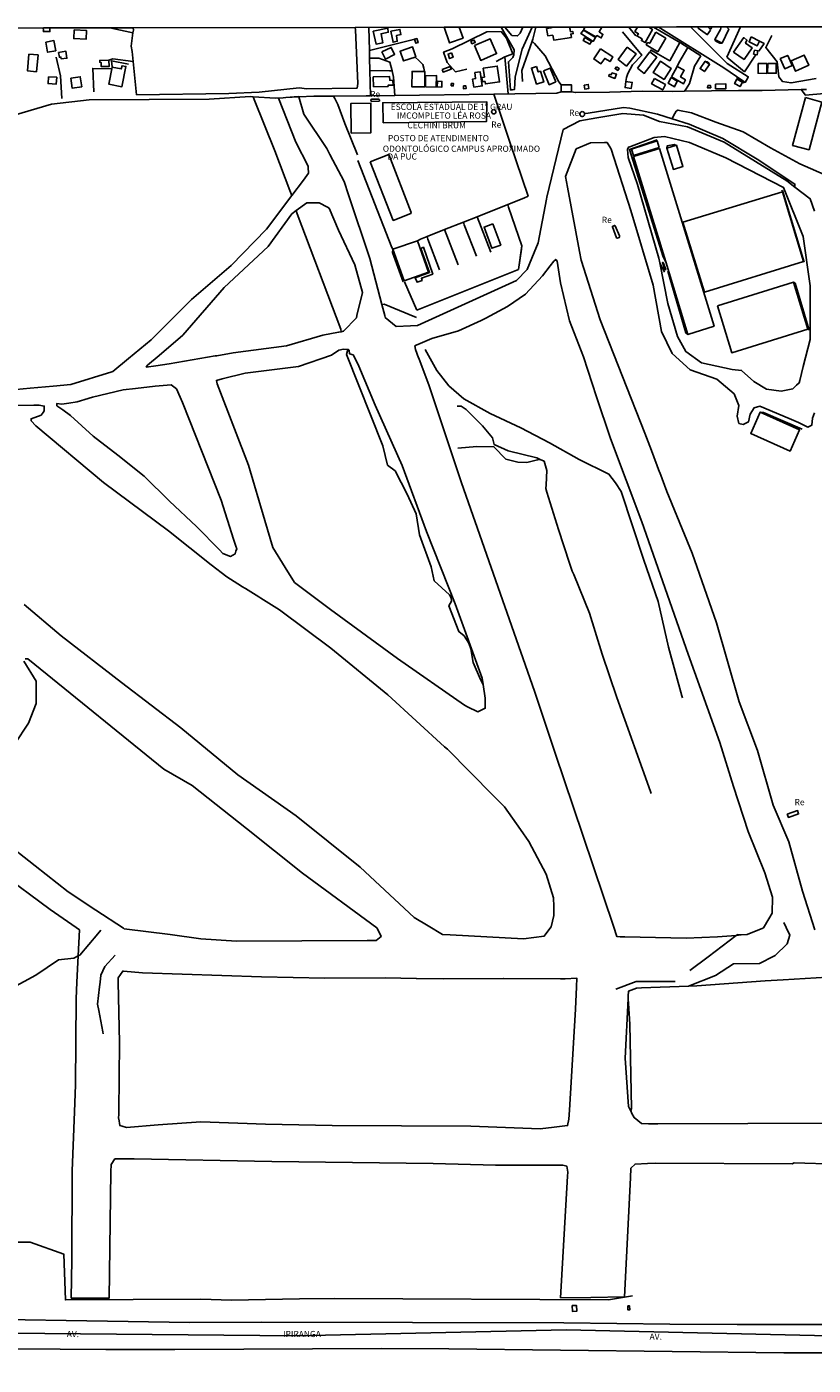
# Model space of a CAD drawing. Extents: x 183123 to 185537, y 1671509 to 1674286.
# Drawn here: x 184139 to 184457, y 1673743 to 1674285 of the extents above; entities that cross this region are included whole.
import ezdxf
from ezdxf.enums import TextEntityAlignment as Align

# ---------------------------------------------------------------- set-up
doc = ezdxf.new("R2010")
doc.units = 0
doc.header["$MEASUREMENT"] = 0
for name, color, linetype in [('V-CANTEIRO', 71, 'CONTINUOUS'), ('V-EDIFICACAO', 2, 'CONTINUOUS'), ('V-EDIFICACAO_IDENTIFICADA', 40, 'CONTINUOUS'), ('V-EIXO_DE_LOGRADOURO', 3, 'CONTINUOUS'), ('V-LOTE', 1, 'CONTINUOUS'), ('V-NOME_DOS_LOGRADOUROS', 7, 'CONTINUOUS'), ('V-QUADRA', 2, 'CONTINUOUS'), ('V-REFERENCIA', 44, 'CONTINUOUS'), ('V-TESTADA', 210, 'CONTINUOUS'), ('V-VALETA', 173, 'CONTINUOUS'), ('X-LIMITE_5000', 1, 'CONTINUOUS')]:
    doc.layers.add(name, color=color, linetype=linetype)

msp = doc.modelspace()

# ---------------------------------------------------------------- linework, layer by layer
at = {"layer": 'V-CANTEIRO'}
msp.add_lwpolyline([(183704.04, 1673729.22), (183704.84, 1673744.6), (183705.44, 1673746.81), (183705.8, 1673748.12), (183707.08, 1673750.52), (183710.31, 1673751.9), (183710.45, 1673751.96), (183722.06, 1673751.8), (183743.6, 1673751.8), (183765.31, 1673751.96), (183873.86, 1673751.16), (183917.44, 1673751.32), (183966.78, 1673751), (183993.93, 1673751), (184087.83, 1673750.16), (184114.94, 1673749.4), (184170.74, 1673748.94), (184198.64, 1673748.94), (184282.34, 1673749.39), (184309.63, 1673749.24), (184445.33, 1673747.69), (184526.29, 1673747.69)], dxfattribs=at)
at = {"layer": 'V-EDIFICACAO'}
for points in [[(184145.28, 1674284.14), (184145.38, 1674283.13), (184145.37, 1674282.71), (184148.07, 1674282.63), (184148.04, 1674283.13), (184147.97, 1674284.15)], [(184313.77, 1674284.38), (184315.35, 1674280), (184315.35, 1674280), (184309.91632, 1674278.0833), (184309.91632, 1674278.0833), (184307.72, 1674284.38)], [(184351.35, 1674284.44), (184351.14, 1674284.16), (184349.21, 1674283.88), (184349.67, 1674280.98), (184351.66, 1674281.14), (184352.12, 1674279.17), (184359.21, 1674280.26), (184358.95, 1674281.67), (184359.95, 1674281.83), (184359.75, 1674282.75), (184358.87, 1674282.59), (184358.7, 1674283.44), (184358.51, 1674284.45)], [(184364.67, 1674284.46), (184364.25, 1674283.45), (184364.19, 1674283.32), (184369.14, 1674280.5), (184369.6, 1674281.06), (184371.29, 1674280.1), (184372.03, 1674281.47), (184370.47, 1674282.59), (184371.01, 1674283.46), (184371.53, 1674284.465)], [(184390.565, 1674284.49), (184392.02, 1674283.52), (184389.12, 1674278.18), (184387.57, 1674278.98), (184387.85, 1674279.71), (184385.72, 1674280.87), (184386.34, 1674281.8), (184384.97, 1674282.72), (184385.985, 1674284.485)], [(184416.135, 1674284.53), (184415.64, 1674283.61), (184415.33, 1674283.82), (184414.5, 1674284.53)], [(184419.93, 1674284.54), (184419.56, 1674283.53), (184417.37, 1674279.47), (184420.23, 1674278.02), (184422.97, 1674283.65), (184422.01, 1674284.54)]]:
    msp.add_lwpolyline(points, dxfattribs=at)
for points in [[(184157.8, 1674283.33), (184157.68, 1674279.79), (184162.67, 1674279.58), (184162.88, 1674283.08), (184157.8, 1674283.33)], [(184278.99, 1674282.78), (184280.15, 1674277.57), (184282.83, 1674278.09), (184282.19, 1674281.76), (184285.09, 1674282.35), (184284.84, 1674283.97), (184278.99, 1674282.78)], [(184286.12, 1674282.78), (184287.01, 1674278.34), (184288.72, 1674278.73), (184288.42, 1674281.12), (184290.17, 1674281.41), (184289.79, 1674283.5), (184286.12, 1674282.78)], [(184295.76, 1674279.54), (184295.76, 1674279.54), (184296.18, 1674277.96), (184297.17, 1674278.21), (184296.65, 1674279.84)], [(184320.03, 1674277.06), (184322.55, 1674270.96), (184328.95, 1674273.74), (184326.39, 1674279.66), (184320.03, 1674277.06)], [(184364.1, 1674283.29), (184363.11, 1674281.84), (184368.02, 1674278.64), (184369, 1674280.22), (184364.1, 1674283.29)], [(184364.69, 1674280.26), (184364.05, 1674279.02), (184366.74, 1674277.57), (184367.38, 1674278.68), (184364.69, 1674280.26)], [(184393.36, 1674282.39), (184390.97, 1674277.96), (184390.07, 1674278.21), (184389.52, 1674277.32), (184394.17, 1674274.5), (184397.45, 1674279.96), (184393.36, 1674282.39)], [(184424.93, 1674274.38), (184429.15, 1674271.39), (184432.43, 1674276.08), (184429.75, 1674277.96), (184430.3, 1674279.24), (184429.05862, 1674280.19379), (184424.93, 1674274.38)], [(184432.09, 1674280.48), (184431.2, 1674278.51), (184434.52, 1674276.89), (184435.46, 1674278.73), (184432.09, 1674280.48)], [(184146.37, 1674278.34), (184147.1, 1674274.25), (184150.42, 1674274.89), (184149.66, 1674279.02), (184146.37, 1674278.34)], [(184151.53, 1674274.2), (184151.87, 1674272.29), (184152.51, 1674272.33), (184152.64, 1674271.56), (184154.95, 1674271.86), (184154.52, 1674274.72), (184151.53, 1674274.2)], [(184282.49, 1674274.5), (184283.9, 1674271.52), (184287.65, 1674273.39), (184286.29, 1674276.25), (184282.49, 1674274.5)], [(184295.93, 1674272.33), (184296.18, 1674272.41), (184294.91, 1674276.42), (184289.87, 1674274.67), (184291.19, 1674270.75)], [(184310.71706, 1674274.05049), (184309.28, 1674273.56), (184309.88, 1674271.73), (184311.29, 1674272.29), (184310.71706, 1674274.05049)], [(184318.54, 1674278.73), (184318.92, 1674277.75), (184320.29, 1674278.26), (184319.9, 1674279.24), (184318.54, 1674278.73)], [(184370.96413, 1674275.66381), (184368.28, 1674271.6), (184371.22, 1674269.64), (184372.71, 1674271.77), (184374.89, 1674270.49), (184376.04, 1674272.41), (184370.96413, 1674275.66381)], [(184381.88, 1674276.29), (184378.13, 1674271.35), (184381.5, 1674268.66), (184385.42, 1674273.65), (184381.88, 1674276.29)], [(184385.98, 1674267.85), (184388.71, 1674265.72), (184393.79, 1674272.29), (184391.01, 1674274.5), (184385.98, 1674267.85)], [(184433.33, 1674275.14), (184433.03, 1674273.52), (184434.44, 1674273.22), (184434.78, 1674274.84), (184433.33, 1674275.14)], [(184139.46, 1674273.48), (184138.91, 1674266.78), (184142.58, 1674266.4), (184143.22, 1674273.18), (184139.46, 1674273.48)], [(184171.97, 1674271.13), (184168.26, 1674270.96), (184168.26, 1674270.24), (184168.77, 1674270.15), (184168.85, 1674268.45), (184172.09, 1674268.53)], [(184173.2938, 1674268.21991), (184171.97, 1674261.32), (184177.21, 1674260.3), (184178.83, 1674268.53), (184177.3, 1674268.83), (184176.96, 1674267.51), (184173.2938, 1674268.21991)], [(184323.53, 1674267.89), (184324.04, 1674264.22), (184323.02, 1674264.01), (184323.23, 1674262.39), (184324.25, 1674262.39), (184324.38, 1674261.49), (184330.14, 1674262.3), (184329.2, 1674268.66), (184323.53, 1674267.89)], [(184395.28997, 1674270.60846), (184395.28997, 1674270.60846), (184392.33, 1674266.14), (184396.77, 1674263.28), (184399.63, 1674267.76), (184395.28997, 1674270.60846)], [(184399.71, 1674264.27), (184404.58, 1674261.49), (184405.39, 1674263.11), (184403.47122, 1674264.26506), (184403.47122, 1674264.26506), (184404.92, 1674267), (184402.1, 1674268.57), (184399.71, 1674264.27)], [(184413.45616, 1674270.61595), (184413.45616, 1674270.61595), (184411.36, 1674267.68), (184413.11, 1674266.44), (184415.20809, 1674269.3317), (184415.20809, 1674269.3317), (184413.45616, 1674270.61595)], [(184434.91, 1674269.73), (184434.82, 1674265.76), (184438.32, 1674265.72), (184438.36, 1674269.73), (184434.91, 1674269.73)], [(184438.75, 1674269.73), (184438.7, 1674265.8), (184442.2, 1674265.76), (184442.16, 1674269.77), (184438.75, 1674269.73)], [(184443.82, 1674271.73), (184445.61, 1674267.59), (184448.64, 1674268.96), (184446.85, 1674273.01), (184443.82, 1674271.73)], [(184448.22, 1674270.75), (184450.05, 1674266.61), (184455.38, 1674269.04), (184453.55, 1674273.14), (184448.22, 1674270.75)], [(184147.47434, 1674264.34846), (184147.27, 1674261.58), (184150.64, 1674261.36), (184150.81, 1674264.18), (184147.47434, 1674264.34846)], [(184156.52, 1674263.8), (184157.12, 1674259.7), (184160.92, 1674260.3), (184160.32, 1674264.39), (184156.52, 1674263.8)], [(184278.99, 1674264.39), (184279.12, 1674260.3), (184284.97, 1674260.43), (184285.09, 1674260.98), (184287.01, 1674260.94), (184286.97, 1674262.86), (184285.69, 1674262.94), (184285.56, 1674264.48), (184278.99, 1674264.39)], [(184299.78, 1674266.48), (184294.69, 1674266.53), (184294.61, 1674260.34), (184299.81, 1674260.3), (184299.9, 1674266.48)], [(184300.19, 1674264.78), (184300.19, 1674260.3), (184304.5, 1674260.21), (184304.63, 1674264.82), (184300.19, 1674264.78)], [(184306.89, 1674267.34), (184307.28, 1674266.23), (184310.56, 1674267.38), (184310.18, 1674268.49), (184306.89, 1674267.34)], [(184320.12, 1674266.06), (184320.46, 1674263.63), (184319.22, 1674263.41), (184319.73, 1674260.21), (184323.1, 1674260.68), (184322.25, 1674266.4), (184320.12, 1674266.06)], [(184345.05078, 1674268.47746), (184343.07, 1674267.85), (184345.11, 1674261.36), (184348.01, 1674262.26), (184346.69122, 1674266.56237), (184345.82395, 1674266.31142), (184345.05078, 1674268.47746)], [(184347.89, 1674266.74), (184350.27, 1674261.11), (184352.92024, 1674262.3141), (184350.5878, 1674267.8287), (184347.89, 1674266.74)], [(184375.57, 1674266.01), (184375.31, 1674265.16), (184374.59, 1674265.33), (184374.33, 1674264.61), (184376.85, 1674263.71), (184377.49, 1674265.42), (184375.57, 1674266.01)], [(184377.45, 1674268.4), (184376.94, 1674267.64), (184378, 1674266.91), (184378.51, 1674267.72), (184377.45, 1674268.4)], [(184392.85, 1674263.63), (184391.69, 1674261.54), (184396.22, 1674259.02), (184397.28, 1674261.19), (184392.85, 1674263.63)], [(184399.66892, 1674264.01133), (184399.66892, 1674264.01133), (184398.39, 1674261.79), (184400.99, 1674260.34), (184402.1, 1674262.56), (184399.66892, 1674264.01133)], [(184426.19, 1674263.398), (184426.19, 1674263.398), (184425.35, 1674261.58), (184427.53, 1674260.38), (184428.47, 1674262.18), (184426.19, 1674263.398), (184426.19, 1674263.398)], [(184304.97, 1674262.52), (184304.89, 1674260.26), (184306.81, 1674260.17), (184306.81, 1674262.47), (184304.97, 1674262.52)], [(184310.6, 1674261.66), (184310.56, 1674260.72), (184311.41, 1674260.68), (184311.5, 1674261.58), (184310.6, 1674261.66)], [(184315.51, 1674260.68), (184315.55, 1674259.45), (184316.58, 1674259.57), (184316.53, 1674260.68), (184315.51, 1674260.68)], [(184355.14, 1674261.15), (184355.14, 1674261.15), (184355.05, 1674258.21), (184359.23, 1674258.25), (184359.23, 1674261.15), (184355.14, 1674261.15), (184355.14, 1674261.15)], [(184364.39, 1674260.94), (184364.65, 1674259.36), (184366.36, 1674259.66), (184366.06, 1674261.28), (184364.39, 1674260.94)], [(184381.29, 1674262.39), (184381.29, 1674262.39), (184380.99, 1674259.96), (184383.5, 1674259.66), (184383.85, 1674262.05), (184381.29, 1674262.39), (184381.29, 1674262.39)], [(184414.43, 1674260.81), (184414.3, 1674259.91), (184415.67, 1674259.91), (184415.63, 1674260.81), (184414.43, 1674260.81)], [(184417.55, 1674261.41), (184417.63, 1674259.49), (184421.81, 1674259.53), (184421.81, 1674261.49), (184417.55, 1674261.41)], [(184278.3445, 1674255.26464), (184278.12121, 1674255.15716), (184278.02194, 1674254.85127), (184278.11294, 1674254.53713), (184278.4, 1674254.37), (184281.34, 1674254.45), (184281.53682, 1674254.61154), (184281.58778, 1674254.90919), (184281.43064, 1674255.2068), (184281.12463, 1674255.29773), (184278.3445, 1674255.26464)], [(184454.06, 1674255.99), (184448.81, 1674236.58), (184455.47, 1674234.83), (184460.67, 1674254.11), (184454.06, 1674255.99)], [(184327.78966, 1674251.06262), (184328.10347, 1674251.00227), (184328.36093, 1674250.84456), (184328.57011, 1674250.56643), (184328.64791, 1674250.29686), (184328.63769, 1674250.02614), (184328.4667, 1674249.65501), (184328.15636, 1674249.40839), (184327.88459, 1674249.33085), (184327.61652, 1674249.34171), (184327.31763, 1674249.46179), (184327.10896, 1674249.64867), (184326.96833, 1674249.89851), (184326.91972, 1674250.26782), (184327.0234, 1674250.61127), (184327.24352, 1674250.87299), (184327.47073, 1674251.00368), (184327.78966, 1674251.06262)], [(184363.61749, 1674250.23218), (184363.97102, 1674250.17506), (184364.27425, 1674249.99756), (184364.50177, 1674249.70833), (184364.60459, 1674249.35492), (184364.59318, 1674249.09483), (184364.51766, 1674248.85767), (184364.36571, 1674248.62637), (184364.11065, 1674248.42193), (184363.79104, 1674248.31252), (184363.43422, 1674248.32391), (184363.10897, 1674248.46212), (184362.892, 1674248.65956), (184362.70651, 1674249.03069), (184362.71561, 1674249.53646), (184362.92707, 1674249.91501), (184363.24441, 1674250.14646), (184363.61749, 1674250.23218)], [(184383.55, 1674235.09), (184384.32, 1674232.53), (184394.77, 1674235.73), (184394, 1674238.37), (184383.55, 1674235.09)], [(184397.84, 1674235.47), (184397.84, 1674235.47), (184400.52, 1674226.81), (184404.41648, 1674228.01574), (184404.41648, 1674228.01574), (184401.7305, 1674236.6148), (184397.84, 1674235.47), (184397.84, 1674235.47)], [(184277.8, 1674229.93), (184287.06, 1674206.21), (184294.18, 1674208.98), (184294.39, 1674209.37), (184285.31, 1674232.83), (184277.8, 1674229.93)], [(184397.46, 1674189.47), (184406.45, 1674160.05), (184417.00051, 1674163.40282), (184417.00051, 1674163.40282), (184394.90715, 1674235.27007), (184394.90715, 1674235.27007), (184384.44, 1674232.06)], [(184404.36, 1674205.53), (184413.15, 1674177.2), (184453.29, 1674189.53), (184444.72, 1674217.77), (184404.36, 1674205.53)], [(184327.39884, 1674204.74912), (184323.87, 1674203.48), (184327.03, 1674194.9), (184330.6052, 1674196.2254), (184327.39884, 1674204.74912), (184327.39884, 1674204.74912)], [(184376.89842, 1674204.03295), (184376.67685, 1674204.15425), (184375.83255, 1674203.78606), (184375.81165, 1674203.5673), (184377.53, 1674199.13), (184377.92, 1674198.96), (184378.6, 1674199.26), (184378.71212, 1674199.5989), (184378.65242, 1674199.94063), (184376.89842, 1674204.03295)], [(184286.97, 1674194.56), (184286.97, 1674194.56), (184291.49, 1674181.77), (184301.3, 1674185.26), (184296.91, 1674197.98), (184286.97, 1674194.56), (184286.97, 1674194.56)], [(184296.01, 1674182.92), (184296.74, 1674181.13), (184298.74, 1674181.81), (184298.49, 1674182.79), (184303.05, 1674184.45), (184299.3, 1674195.29), (184298.32, 1674194.86), (184301.77, 1674185.05), (184296.01, 1674182.92)], [(184396.43, 1674189.19), (184396.09, 1674189.1), (184397.11, 1674186.12), (184397.44522, 1674186.25679), (184396.43, 1674189.19)], [(184418.4, 1674171.66), (184424.2, 1674152.63), (184454.96, 1674162.19), (184449.15, 1674181.13), (184418.4, 1674171.66)], [(184435.63, 1674128.49), (184435.63, 1674128.49), (184431.88, 1674119.96), (184447.79, 1674112.79), (184451.67, 1674121.36), (184435.63, 1674128.49), (184435.63, 1674128.49)], [(184446.64, 1673965.79), (184447.15, 1673964.43), (184451.24, 1673965.88), (184450.82, 1673967.24), (184446.64, 1673965.79)], [(184359.57, 1673766.79), (184359.62512, 1673764.4144), (184361.40365, 1673764.49219), (184361.28139, 1673766.82559), (184359.57, 1673766.79)], [(184382.1, 1673766.67), (184382.1, 1673765.05), (184382.86, 1673765.05), (184382.82, 1673766.67), (184382.1, 1673766.67)]]:
    msp.add_lwpolyline(points, close=True, dxfattribs=at)
at = {"layer": 'V-EDIFICACAO_IDENTIFICADA'}
for points in [[(184270.08, 1674241.52), (184278.03, 1674241.71), (184278.05, 1674253.62), (184269.91, 1674253.54), (184269.91, 1674253.54), (184269.91, 1674253.54), (184269.91, 1674253.54), (184270.08, 1674241.52)], [(184283.05, 1674245.68), (184324.84, 1674246.21), (184324.96, 1674254.23), (184282.86, 1674253.85), (184282.86, 1674253.85), (184282.86, 1674253.85), (184282.86, 1674253.85), (184283.05, 1674245.68)]]:
    msp.add_lwpolyline(points, close=True, dxfattribs=at)
at = {"layer": 'V-EIXO_DE_LOGRADOURO'}
msp.add_lwpolyline([(184087.82, 1673756.03), (184247.44, 1673754.5), (184357.13, 1673756.94), (184570.01, 1673752.06)], dxfattribs=at)
at = {"layer": 'V-LOTE'}
for points in [[(184277.41, 1674275.01), (184277.14, 1674284.32)], [(184277.41, 1674275.01), (184294.25, 1674279.17), (184295.84, 1674279.57)], [(184330.73, 1674282.69), (184325, 1674282.61), (184310.9, 1674275.66), (184307.5, 1674274.36), (184308.91, 1674270.08), (184312.35, 1674266.42), (184316.9, 1674267.49)], [(184332.3, 1674272.43), (184332.3, 1674272.46), (184335.47, 1674273.68), (184332.91, 1674279.94), (184330.73, 1674282.69)], [(184344.82, 1674284.42), (184343.64, 1674279.62), (184343.36, 1674278.81)], [(184379.88, 1674282.55), (184387.79, 1674273.15), (184383.93, 1674269.25), (184382.06, 1674265.66), (184381.59, 1674264.06), (184381.29, 1674262.39)], [(184385.35, 1674280.87), (184382.48, 1674284.48)], [(184392.535, 1674284.495), (184403.45, 1674278.08), (184411.59, 1674272.81)], [(184410.52, 1674283.99), (184410.75, 1674284.52)], [(184414.35, 1674281.33), (184410.52, 1674283.99)], [(184414.27, 1674281.39), (184415.52, 1674283.16)], [(184422.24, 1674272.23), (184427.76, 1674284.54)], [(184440.36, 1674281.09), (184437.94, 1674276.26), (184442.54, 1674270.39), (184443.22, 1674264.27), (184444.71, 1674262.5), (184448.17, 1674261.86), (184458.39, 1674263.66)], [(184277.5, 1674271.9), (184277.41, 1674275.01)], [(184343.36, 1674278.81), (184339.2, 1674266.94), (184339.39, 1674262.43)], [(184343.36, 1674278.81), (184344.25, 1674277.81), (184348.67, 1674272.85), (184354.08, 1674262.32), (184355.14, 1674261.15)], [(184403.12, 1674278.27), (184399.03, 1674270.86), (184391.5, 1674275.14), (184391.23, 1674274.76)], [(184402.1, 1674268.57), (184402.76, 1674269.99), (184406.32, 1674276.22)], [(184435.09, 1674274.73), (184437.26, 1674277.79), (184437.01, 1674277.93), (184435.46, 1674278.73)], [(184150.55, 1674272.26), (184152.35, 1674264.7), (184152.92, 1674255.54)], [(184173.19, 1674268.4), (184172.96, 1674270.84), (184179.91, 1674269.47)], [(184277.64, 1674266.87), (184277.5, 1674271.9)], [(184286.62, 1674266.79), (184285.76, 1674270.29), (184281.21, 1674271.82), (184277.5, 1674271.9)], [(184295.93, 1674272.33), (184297.42, 1674270.91), (184299.04, 1674269.37), (184299.42, 1674267.87), (184299.78, 1674266.48)], [(184328.71, 1674270.55), (184332.3, 1674272.43)], [(184333.56, 1674257.49), (184332.3, 1674272.43)], [(184411.59, 1674272.81), (184409.03, 1674268.69), (184407.12, 1674261.66), (184405.68, 1674259.47), (184405.02, 1674258.47)], [(184422.24, 1674272.23), (184429.29, 1674266.36)], [(184429.29, 1674266.36), (184433.84, 1674273.04)], [(184165.79, 1674258.21), (184165.37, 1674267.75), (184173.15, 1674267.56)], [(184277.94, 1674256.66), (184277.64, 1674266.87)], [(184286.62, 1674266.79), (184285.61, 1674266.8), (184277.64, 1674266.87)], [(184287.77, 1674256.79), (184287.25, 1674264.18), (184286.62, 1674266.79)], [(184327.82, 1674257.34), (184353.37, 1674257.7), (184355.05, 1674258.21)], [(184359.23, 1674258.25), (184360.83, 1674257.96), (184374.69, 1674258.1), (184387.87, 1674258.48), (184400.13, 1674258.4), (184405.02, 1674258.47)], [(184405.02, 1674258.47), (184426.87, 1674258.78), (184436.53, 1674258.78), (184452.34, 1674259.18)], [(184452.34, 1674259.18), (184453.1, 1674258.15), (184453.98, 1674256.95), (184469.19, 1674258.25), (184469.38, 1674259.7), (184480.15, 1674259.7), (184481.45, 1674259.96)], [(184452.34, 1674259.18), (184454.48, 1674259.24)], [(184101.19, 1674236.29), (184102.19, 1674236.7), (184127.09, 1674246.98), (184148.71, 1674253.24), (184163.91, 1674255.08), (184212.5, 1674255.24), (184229.08, 1674256.31), (184230.35, 1674256.23)], [(184230.35, 1674256.23), (184239.39, 1674255.7), (184242.53, 1674255.86)], [(184242.53, 1674255.86), (184243.6, 1674255.91)], [(184243.6, 1674255.91), (184248.83, 1674256.17)], [(184248.83, 1674256.17), (184254.9, 1674256.47), (184262.88, 1674256.53)], [(184262.88, 1674256.53), (184276.06, 1674256.63), (184277.94, 1674256.66)], [(184272.58, 1674232.68), (184267.43, 1674245.39), (184264.65, 1674253.11), (184263.4, 1674255.53), (184262.88, 1674256.53)], [(184277.94, 1674256.66), (184287.77, 1674256.79)], [(184287.77, 1674256.79), (184327.82, 1674257.34)], [(184327.82, 1674257.34), (184334.42, 1674237.53)], [(184399.99, 1674247.37), (184394.06, 1674249.21), (184382.91, 1674251.62), (184380.37, 1674251.86), (184366.04, 1674249.68), (184364.46, 1674249.44)], [(184449.76, 1674219.68), (184449.76, 1674220.9), (184434.42, 1674230.95), (184420.54, 1674239.4), (184406.98, 1674245.19), (184399.99, 1674247.37)], [(184334.42, 1674237.53), (184341.67, 1674216.01), (184339.96, 1674215.16), (184333.43, 1674212.57)], [(184286.97, 1674194.56), (184286.49, 1674195.25), (184272.74, 1674230.43)], [(184333.43, 1674212.57), (184321.08, 1674207.68)], [(184333.43, 1674212.57), (184333.77, 1674211.57), (184339.18, 1674195.85)], [(184315.47, 1674205.45), (184307.88, 1674202.45)], [(184321.08, 1674207.68), (184315.47, 1674205.45)], [(184320.8, 1674191.75), (184315.86, 1674204.45), (184315.47, 1674205.45)], [(184326.54, 1674193.3), (184321.08, 1674207.68)], [(184300.77, 1674199.63), (184298.11, 1674198.58), (184296.91, 1674197.98)], [(184307.88, 1674202.45), (184300.77, 1674199.63)], [(184300.77, 1674199.63), (184301.14, 1674198.63), (184305.8, 1674186.2)], [(184313.33, 1674188.21), (184307.88, 1674202.45)], [(184339.18, 1674195.85), (184339.18, 1674195.84), (184337.77, 1674186.35)], [(184337.77, 1674186.35), (184296.64, 1674169.86)], [(184296.64, 1674169.86), (184291.65, 1674181.36)]]:
    msp.add_lwpolyline(points, dxfattribs=at)
at = {"layer": 'V-QUADRA'}
for points in [[(184343.32, 1674284.43), (184339.3, 1674275.52), (184336.52, 1674264.34), (184336.16, 1674259.19), (184335.42, 1674259.12), (184334.55, 1674259.03), (184333.7, 1674270.46), (184335.51, 1674272.15), (184335.91, 1674273.2), (184336.08, 1674275.21), (184330.76, 1674284.41)], [(184332.25, 1674284.41), (184335.15, 1674281.03), (184337.45, 1674280.87), (184338.49, 1674282), (184339.59, 1674284.42)], [(184394.45, 1674284.5), (184395.47, 1674283.87), (184420.96, 1674268), (184426.05, 1674264.51), (184429.06, 1674262.45), (184429.57, 1674262.1), (184429.57, 1674262.1), (184429.57, 1674262.1), (184429.57, 1674262.1), (184429.57, 1674262.1), (184429.57, 1674262.1), (184430.63, 1674263.97), (184430.86, 1674264.38), (184422.33, 1674269.77), (184408.48, 1674283.52), (184407.47, 1674284.52)], [(184087.81, 1673761.82), (184204.67, 1673759.96), (184233.64, 1673760.11), (184356.11, 1673759.8), (184399.09, 1673759.29), (184426.38, 1673759.14), (184482.19, 1673759.14)]]:
    msp.add_lwpolyline(points, dxfattribs=at)
at = {"layer": 'V-REFERENCIA'}
for points in [[(184457.67, 1674209.94), (184455.94, 1674214.93), (184449.76, 1674219.68), (184446.52, 1674222.17), (184421.13, 1674237.85), (184406.24, 1674244.12), (184394.89, 1674246.21), (184388.37, 1674248.78), (184380, 1674249.43), (184379.31, 1674249.31), (184369.47, 1674247.66), (184362.7, 1674246.53), (184355.86, 1674242.99), (184349.34, 1674215.64), (184349.17, 1674214.75), (184345.72, 1674197.14), (184344.13, 1674193.26), (184341.3, 1674186.36), (184337.04, 1674181.86), (184296.88, 1674163.68), (184294.02, 1674163.52), (184288.27, 1674163.2), (184283.85, 1674166.9), (184283.65, 1674167.66), (184282.48, 1674172.11), (184277.57, 1674190.71), (184268.97, 1674216.58), (184267.19, 1674221.92), (184261.44, 1674232.89), (184260.19, 1674235.27), (184250.94, 1674249.27), (184248.83, 1674256.17), (184248.77, 1674256.35), (184243.59, 1674255.94), (184242.53, 1674255.86), (184240.56, 1674255.7), (184247.57, 1674237.84), (184252.65, 1674228.19), (184252.68, 1674227.57), (184252.81, 1674225.29), (184250.73, 1674222.52), (184246.07, 1674216.33), (184235.75, 1674202.61), (184221.51, 1674187.97), (184205.33, 1674174.13), (184188.99, 1674157.88), (184179.83, 1674150.29), (184173.46, 1674145.01), (184173.14, 1674144.91), (184156.48, 1674139.7), (184149.36, 1674139.08), (184140.02, 1674138.26), (184134.35, 1674137.77)], [(184457.72, 1674128.29), (184456.88, 1674126.15), (184456.58, 1674123.25), (184455.05, 1674122.49), (184451.23, 1674124.32), (184447.49, 1674125.93), (184435.58, 1674131.04), (184433.22, 1674130.28), (184431.69, 1674127.68), (184430.93, 1674124.63), (184428.79, 1674123.56), (184427.04, 1674124.02), (184426.43, 1674126.92), (184427.04, 1674131.19), (184425.2, 1674135.92), (184418.1, 1674141.87), (184407.33, 1674145.69), (184400.08, 1674152.25), (184395.73, 1674161.26), (184392.37, 1674180.03), (184383.28, 1674210.25), (184375.36, 1674234.98), (184375.26, 1674235.28), (184373.66, 1674237.72), (184372.59, 1674237.7), (184366.94, 1674237.57), (184361.22, 1674235.13), (184356.87, 1674223.98), (184357.68, 1674219.66), (184362.57, 1674193.55), (184363.22, 1674190.1), (184370.94, 1674165.98), (184388.98, 1674120.03), (184391.63, 1674113), (184394.93, 1674104.28), (184395, 1674104.1), (184397.92, 1674096.37), (184408.08, 1674071.49), (184417.94, 1674043.25), (184427.19, 1674011.19), (184434.6, 1673991.5), (184440.98, 1673969.37), (184447.24, 1673954.63), (184452.78, 1673934.63), (184457.87, 1673918.9)], [(184096.21, 1674131.18), (184141.51, 1674131.33), (184143.71, 1674131.34), (184145.73, 1674131.02), (184145.73, 1674129.09), (184145.25, 1674128.43), (184144.44, 1674127.32), (184140.41, 1674125.87), (184140.41, 1674125.07), (184142.35, 1674122.97), (184169.72, 1674100.13), (184196.05, 1674080.5), (184213.41, 1674066.76), (184219.64, 1674061.84), (184225.61, 1674058.11), (184225.75, 1674058.02), (184227.23, 1674057.09), (184232.6, 1674053.73), (184233.4, 1674053.23), (184240.98, 1674048.49), (184261.83, 1674033.05), (184284.94, 1674014.07), (184307.89, 1673993.05), (184309.01, 1673992.03), (184327.53, 1673973.34), (184329.02, 1673971.83), (184332.12, 1673968.7), (184338.56, 1673959.6), (184342.03, 1673954.7), (184349.04, 1673941.51), (184352.02, 1673931.86), (184352.02, 1673931.7), (184352.1, 1673928.53), (184352.18, 1673925.1), (184352.09, 1673924.73), (184350.98, 1673920.11), (184350.09, 1673918.91), (184348.24, 1673916.41), (184339.87, 1673915.29), (184310.16, 1673916.89), (184307.04, 1673917.06), (184301.22, 1673920.56), (184295.53, 1673923.98), (184273.72, 1673944.25), (184247.72, 1673965.16), (184224.14, 1673981.73), (184201.04, 1674000.71), (184176.98, 1674019.05), (184152.59, 1674038.03), (184137.63, 1674050.7)], [(184138.07, 1674028.7), (184139.05, 1674028.7), (184142, 1674026.31), (184194.2, 1673983.97), (184205.72, 1673977.37), (184227.7, 1673960), (184250.33, 1673941.82), (184280.44, 1673919.78), (184280.51, 1673919.64), (184282.22, 1673916.25), (184280.21, 1673914.64), (184276.55, 1673914.62), (184223.63, 1673914.32), (184209.23, 1673915.29), (184196.76, 1673917.06), (184178.17, 1673919.31), (184177.78, 1673919.57), (184166.61, 1673926.9), (184155.39, 1673934.27), (184133.1, 1673951.81)], [(184133.81, 1673994.27), (184139.37, 1674002.64), (184142.43, 1674010.52), (184142.51, 1674018.64), (184142.52, 1674019.69), (184137.52, 1674027.73)], [(184127.57, 1673942.3), (184148.13, 1673927.18), (184158.66, 1673919.85), (184159.98, 1673918.93), (184159.49, 1673908.36), (184159, 1673897.8), (184158.68, 1673890.97), (184158.45, 1673856.14), (184158, 1673845.3), (184157, 1673821.31), (184157, 1673821.14), (184156.92, 1673785.26), (184156.69, 1673769.83), (184164.09, 1673769.83), (184172.06, 1673769.83), (184172.78, 1673820.92), (184172.82, 1673823.91), (184174.34, 1673826.2), (184175.89, 1673826.2), (184182.14, 1673826.2), (184237.95, 1673825.13), (184303.31, 1673824.36), (184328.46, 1673823.6), (184351.3, 1673823.6), (184355.75, 1673823.6), (184357.36, 1673823.29), (184357.81, 1673820.85), (184357.71, 1673819.22), (184354.83, 1673769.97), (184367.04, 1673770.12), (184380.75, 1673770.28), (184383.16, 1673818.52), (184383.35, 1673822.38), (184385.04, 1673824.06), (184390.05, 1673824.33), (184393.44, 1673824.52), (184448.66, 1673824.23), (184449.42, 1673824.64), (184466.9, 1673824.08)], [(184467.15, 1673840.65), (184394.22, 1673840.32), (184390.5, 1673840.41), (184387.62, 1673840.48), (184384.64, 1673842.89), (184383.77, 1673844.63), (184383.27, 1673845.63), (184382.77, 1673846.63), (184382.39, 1673847.4), (184380.94, 1673867.02), (184382.16, 1673891.04), (184382.21, 1673892.11), (184382.31, 1673894.05), (184385.61, 1673895.34), (184387.58, 1673895.42), (184406.59, 1673896.16), (184410.09, 1673896.3), (184437.71, 1673898.23), (184444.93, 1673898.68), (184467.29, 1673900.06)]]:
    msp.add_lwpolyline(points, dxfattribs=at)
for points in [[(184382, 1674234.86), (184382.27, 1674231.67), (184386.03, 1674220.69), (184394.66, 1674190.85), (184395.04, 1674188.96), (184398.32, 1674172.59), (184402.14, 1674159.24), (184405.64, 1674153.05), (184411.96, 1674148.55), (184424.4, 1674145.82), (184428.14, 1674145.42), (184433.17, 1674140.92), (184438.28, 1674137.86), (184444.2, 1674137.06), (184448.91, 1674138.03), (184449.51, 1674138.59), (184450.45, 1674139.46), (184451.45, 1674140.39), (184451.71, 1674141.4), (184453.14, 1674146.99), (184455.96, 1674157.94), (184455.88, 1674179.66), (184453.06, 1674199.61), (184445.17, 1674219.55), (184421.8, 1674231.51), (184407.02, 1674237.78), (184396.88, 1674240.2), (184392.77, 1674239.72), (184382.84, 1674236.05), (184382.3, 1674235.85), (184381.99, 1674234.92)], [(184215.65, 1674151.42), (184222.26, 1674152.57), (184243.88, 1674155.47), (184258.63, 1674159.74), (184264.94, 1674160.92), (184265.94, 1674161.11), (184266.94, 1674161.32), (184272.18, 1674166.78), (184272.39, 1674167.66), (184274.62, 1674177), (184271.49, 1674188.14), (184264.85, 1674202.18), (184261.11, 1674211.19), (184260.44, 1674211.55), (184257.14, 1674213.32), (184255.14, 1674213.32), (184252.03, 1674213.32), (184247.75, 1674210.14), (184246.07, 1674208.89), (184236.37, 1674195.61), (184218.58, 1674178.97), (184201.86, 1674159.74), (184192.28, 1674151.55), (184187.58, 1674147.53), (184187.05, 1674146.77), (184190.98, 1674147.35), (184196.36, 1674148.15), (184199.42, 1674148.6), (184215.02, 1674151.31)], [(184350.65, 1674187.77), (184352.16, 1674189.74), (184352.89, 1674190.43), (184353.42, 1674189.74), (184353.99, 1674186.24), (184354.87, 1674180.89), (184358.5, 1674165.55), (184364.12, 1674150.97), (184369.35, 1674134.79), (184375.12, 1674117.92), (184387.73, 1674084.19), (184406.56, 1674030.53), (184419.4, 1673994.81), (184424.86, 1673977.03), (184430.86, 1673958.79), (184437.62, 1673942), (184440.71, 1673932.15), (184440.52, 1673925.66), (184439.14, 1673923.35), (184436.97, 1673919.71), (184436.74, 1673919.62), (184430.44, 1673917.04), (184427.98, 1673916.85), (184425.9, 1673916.69), (184418.41, 1673916.12), (184405.77, 1673915.51), (184380.85, 1673916.09), (184379.03, 1673916.13), (184377.62, 1673916.28), (184376.24, 1673920.37), (184359.92, 1673968.92), (184352.81, 1673990.06), (184344.24, 1674015.53), (184314.75, 1674099.96), (184301.69, 1674139.2), (184297.4, 1674150.47), (184297.38, 1674150.52), (184296.11, 1674153.86), (184295.88, 1674155.39), (184296.64, 1674155.85), (184297, 1674156), (184302.76, 1674158.44), (184313.53, 1674161.5), (184322.63, 1674165.66), (184323.99, 1674166.28), (184324.63, 1674166.62), (184333.33, 1674171.27), (184340.7, 1674176.38), (184347.54, 1674183.71)], [(184269.39, 1674152.22), (184270.8, 1674151.81), (184272.04, 1674149.4), (184273.16, 1674147.23), (184279.81, 1674131.35), (184290.74, 1674106.93), (184300.6, 1674080.22), (184312.14, 1674050.91), (184323.07, 1674020.84), (184323.49, 1674018.25), (184324.37, 1674012.75), (184324.37, 1674009.41), (184324.37, 1674008.63), (184321.4, 1674007.26), (184317.19, 1674009.24), (184315.9, 1674009.85), (184288.79, 1674028.78), (184261.68, 1674048.62), (184247.1, 1674059.61), (184243.34, 1674065.69), (184238.32, 1674073.81), (184235.09, 1674084.71), (184228.47, 1674107.09), (184216.39, 1674138.33), (184215.72, 1674140.06), (184215.5, 1674141.43), (184217.79, 1674142), (184227.11, 1674144.33), (184248.73, 1674147.08), (184262.1, 1674151.66), (184265.08, 1674153.64), (184266.94, 1674154.11), (184268.31, 1674153.95), (184268.74, 1674153.9), (184268.77, 1674153.9), (184268.87, 1674153.88), (184269.23, 1674153.6)], [(184155.66, 1674132.21), (184152.89, 1674131.83), (184150.87, 1674132.06), (184150.87, 1674131.14), (184153.22, 1674129.48), (184156.37, 1674127.25), (184165.5, 1674118.78), (184175.55, 1674111.15), (184186.21, 1674102.6), (184196.41, 1674092.45), (184207.37, 1674082.22), (184216.66, 1674072.77), (184218.03, 1674071.38), (184221.2, 1674070.16), (184223, 1674071.15), (184223.4, 1674072.28), (184223.71, 1674073.15), (184223.35, 1674074.28), (184222.44, 1674077.12), (184217.37, 1674092.9), (184201.71, 1674132.44), (184200.78, 1674134.57), (184199.3, 1674137.94), (184197.65, 1674139.21), (184197.12, 1674139.62), (184190.63, 1674139.08), (184182.73, 1674138.15), (184177.68, 1674137.55), (184165.27, 1674134.65), (184162.23, 1674133.68), (184160.46, 1674133.12), (184159.04, 1674132.67)], [(184175.7, 1673897.8), (184175.66, 1673899.53), (184177.51, 1673902.26), (184177.78, 1673902.23), (184185.56, 1673901.46), (184233.71, 1673899.86), (184259.39, 1673899.38), (184283.95, 1673899.54), (184296.41, 1673899.28), (184296.53, 1673899.28), (184307.38, 1673899.06), (184331.61, 1673899.22), (184331.76, 1673899.22), (184354.88, 1673899.06), (184356.77, 1673899.15), (184361.4, 1673899.38), (184361.27, 1673895.89), (184360.92, 1673886.83), (184358.48, 1673845.88), (184358.26, 1673842.27), (184357.7, 1673839.7), (184352.28, 1673839.07), (184346.59, 1673838.41), (184318.49, 1673839.38), (184262.29, 1673839.7), (184235.32, 1673840.18), (184209.15, 1673841.15), (184191.84, 1673840.02), (184179.04, 1673838.89), (184177.26, 1673839.43), (184176.38, 1673839.69), (184175.91, 1673842.39), (184175.88, 1673842.59), (184175.91, 1673844.39), (184175.92, 1673845.3), (184176.22, 1673873.31)]]:
    msp.add_lwpolyline(points, close=True, dxfattribs=at)
at = {"layer": 'V-TESTADA'}
for points in [[(184417.37, 1674279.47), (184417.7, 1674278.82), (184419.28, 1674278), (184420.23, 1674278.02)], [(184413.28, 1674270.45), (184414.25, 1674270.39), (184414.77, 1674270.01), (184415.16, 1674269.26)], [(184426.05, 1674264.51), (184426.85, 1674263.39), (184429.17, 1674261.85)], [(184393.97, 1674238.79), (184382.7, 1674234.9), (184396.44, 1674191.47), (184397.46, 1674189.47)], [(184397.84, 1674235.47), (184397.98, 1674236.34), (184400.8, 1674236.91), (184401.76, 1674236.54)], [(184453.54, 1674189.34), (184444.69, 1674218.3), (184444.33, 1674218.19)], [(184286.97, 1674194.56), (184286.8, 1674193.25), (184291.17, 1674181.26)], [(184339.18, 1674195.85), (184338.98, 1674194.53), (184337.77, 1674186.35)], [(184396.89, 1674185.26), (184395.04, 1674188.96)], [(184398.22, 1674185.64), (184405.59, 1674160.64), (184406.45, 1674160.05)], [(184455.54, 1674161.73), (184449.88, 1674180.76), (184449.15, 1674181.13)], [(184435.63, 1674128.49), (184436.97, 1674128.36), (184452.71, 1674121.7)]]:
    msp.add_lwpolyline(points, dxfattribs=at)
at = {"layer": 'V-VALETA'}
for points in [[(184173.52, 1674283.95), (184172.47, 1674284.18)], [(184181.68, 1674282.16), (184173.52, 1674283.95)], [(184181.79, 1674270.6), (184181.4, 1674274.63), (184180.9, 1674276.77), (184181.68, 1674282.16)], [(184181.68, 1674282.16), (184181.83, 1674283.18)], [(184181.83, 1674283.18), (184181.765, 1674284.195)], [(184271.77, 1674283.31), (184272.68, 1674261.65), (184272.41, 1674259.74), (184252.05, 1674259.52), (184249.03, 1674259.9), (184232.79, 1674258.07), (184220.53, 1674257.54), (184183.12, 1674257.08), (184181.79, 1674270.6)], [(184271.73, 1674284.32), (184271.77, 1674283.31)], [(184171.97, 1674271.13), (184173.5, 1674271.62)], [(184173.5, 1674271.62), (184181.79, 1674270.6)], [(184230.35, 1674256.23), (184230.77, 1674255.19), (184239.12, 1674234.43), (184245.2, 1674218.33), (184246.07, 1674216.33)], [(184399.99, 1674247.37), (184400.62, 1674248.53), (184401.61, 1674250.36), (184402.38, 1674250.89), (184407.88, 1674249.75), (184417.77, 1674245.93), (184428.81, 1674242.11), (184439.85, 1674235.54), (184451.73, 1674229.05), (184463.76, 1674223.86), (184474.57, 1674227.6), (184484.54, 1674229.36), (184491.08, 1674229.29)], [(184247.75, 1674210.14), (184248.21, 1674208.92), (184265.89, 1674162.11), (184265.94, 1674161.11)], [(184295.85, 1674167.12), (184283.46, 1674172.25), (184282.48, 1674172.11)], [(184296.56, 1674166.83), (184295.85, 1674167.12)], [(184268.74, 1674153.9), (184268.17, 1674151.95), (184282.91, 1674114.93), (184284.78, 1674107.14), (184287.87, 1674104.77), (184292.69, 1674095.38), (184296.4, 1674087.36), (184297.66, 1674078.88), (184302.43, 1674065.9), (184303.61, 1674060.25), (184309.84, 1674054.6), (184310.57, 1674053.3), (184310.64, 1674052.08), (184309.57, 1674050.17), (184313.62, 1674039.71), (184315.87, 1674037.95), (184317.71, 1674034.98), (184318.44, 1674032.77), (184319.43, 1674027.19), (184322.4, 1674020.25), (184323.49, 1674018.25)], [(184299.97, 1674153.93), (184304.67, 1674145.38), (184309.6, 1674139.2), (184315.67, 1674133.93), (184326.33, 1674128.05), (184338.74, 1674122.25), (184350.39, 1674116.14), (184362.42, 1674109.34), (184374.45, 1674103.38), (184377.16, 1674099.94), (184379.45, 1674096.36), (184388.54, 1674068.57), (184394.31, 1674051.85), (184398.55, 1674033.37), (184404.02, 1674013.69)], [(184313.01, 1674130.95), (184314.65, 1674130.95), (184316.64, 1674129.58), (184323.25, 1674123.01), (184327.26, 1674118.2), (184327.99, 1674115.45), (184333.56, 1674112.93), (184345.21, 1674110.03), (184346.54, 1674109.41)], [(184313.2, 1674114), (184320.91, 1674114.61), (184327.87, 1674114.53), (184332.72, 1674109.57), (184337.57, 1674108.35), (184341.2, 1674108.2), (184345.54, 1674109.18), (184346.54, 1674109.41)], [(184346.54, 1674109.41), (184348.15, 1674108.66), (184349.3, 1674104.91), (184348.97, 1674099.12)], [(184348.97, 1674099.12), (184348.88, 1674097.58), (184349.32, 1674096.17)], [(184349.32, 1674096.17), (184354.04, 1674081.01), (184358.51, 1674067.45)], [(184358.51, 1674067.45), (184359.58, 1674064.21), (184360.16, 1674062.81)], [(184360.16, 1674062.81), (184366.57, 1674047.18), (184371.65, 1674030.61), (184377.57, 1674012.97), (184391.21, 1673974.93)], [(184404.02, 1674013.69), (184404.24, 1674012.91)], [(184391.21, 1673974.93), (184391.47, 1673974.19)], [(184441.45, 1673908.4), (184441.71, 1673908.53), (184446.68, 1673913.27), (184447.75, 1673916.78), (184446.24, 1673919.9), (184445.29, 1673921.89)], [(184159.49, 1673908.36), (184160.11, 1673908.66), (184167.42, 1673917.27)], [(184167.42, 1673917.27), (184168.67, 1673918.74)], [(184414.6, 1673908.05), (184425.9, 1673916.69)], [(184425.9, 1673916.69), (184426.41, 1673917.08), (184427.98, 1673916.85)], [(184132.93, 1673895.51), (184142.34, 1673900.63), (184151.55, 1673906.82), (184157.7, 1673907.51), (184159.49, 1673908.36)], [(184174.44, 1673908.73), (184170.35, 1673904.07), (184168.71, 1673900.63), (184168.38, 1673897.8)], [(184406.59, 1673896.16), (184417.63, 1673900.43), (184424.89, 1673905.17), (184435.36, 1673905.32), (184441.18, 1673908.26)], [(184407.23, 1673902.42), (184414.6, 1673908.05)], [(184441.18, 1673908.26), (184441.45, 1673908.4)], [(184168.15, 1673895.86), (184167.33, 1673888.79), (184167.82, 1673886.21)], [(184168.38, 1673897.8), (184168.15, 1673895.86)], [(184377.19, 1673894.93), (184385.52, 1673897.99), (184386.74, 1673897.99)], [(184386.74, 1673897.99), (184400.19, 1673897.99)], [(184400.19, 1673897.99), (184401.19, 1673897.99)], [(184383.27, 1673845.63), (184383.59, 1673846.63), (184382.92, 1673880.72), (184382.3, 1673889.04), (184382.16, 1673891.04)], [(184167.82, 1673886.21), (184169.43, 1673877.64)], [(184169.43, 1673877.64), (184169.59, 1673876.8)], [(184134.15, 1673792.4), (184140.07, 1673792.4), (184153.72, 1673787.59), (184154.29, 1673769.1), (184209.21, 1673769.33), (184221.63, 1673769.02), (184249.07, 1673769.56), (184263.1, 1673769.64), (184374.22, 1673769.18), (184383.93, 1673770.71)]]:
    msp.add_lwpolyline(points, dxfattribs=at)
at = {"layer": 'X-LIMITE_5000', "linetype": 'Continuous'}
msp.add_lwpolyline([(184087.06, 1674284.06), (184145.42, 1674284.15), (184147.97, 1674284.15), (184172.47, 1674284.18), (184181.97, 1674284.2), (184271.73, 1674284.32), (184307.72, 1674284.38), (184313.77, 1674284.38), (184330.76, 1674284.41), (184331.08, 1674284.41), (184332.25, 1674284.41), (184339.59, 1674284.42), (184341.36, 1674284.42), (184343.32, 1674284.43), (184351.2, 1674284.44), (184358.51, 1674284.45), (184364.67, 1674284.46), (184371.63, 1674284.47), (184386.12, 1674284.49), (184387.57, 1674284.49), (184394.45, 1674284.5), (184401.79, 1674284.51), (184407.47, 1674284.52), (184414.28, 1674284.53), (184416.21, 1674284.53), (184420.11, 1674284.54), (184422.28, 1674284.54), (184466.19, 1674284.6)], dxfattribs=at)

# ---------------------------------------------------------------- texts
at = {"layer": 'V-NOME_DOS_LOGRADOUROS'}
for s, p in [('Re', (184277.70037, 1674255.31736)), ('Re', (184358.29, 1674247.75)), ('Re', (184326.79178, 1674242.96109)), ('Re', (184371.54, 1674204.38)), ('Re', (184449.61, 1673968.62)), ('AV.', (184154.85, 1673753.22)), ('IPIRANGA', (184242.49, 1673753.25)), ('AV.', (184390.89, 1673752.17))]:
    msp.add_text(s, height=2.50002, dxfattribs=at).set_placement(p, align=Align.BOTTOM_LEFT)
for s, p in [('ESCOLA ESTADUAL DE 1º GRAU', (184310.69209, 1674252.17001)), ('IMCOMPLETO LÉA ROSA', (184307.62166, 1674248.64526)), ('CECHINI BRUM', (184304.64373, 1674244.73316)), ('ODONTOLÓGICO CAMPUS APROXIMADO ', (184315.09165, 1674235.21055)), ('POSTO DE ATENDIMENTO', (184305.39774, 1674239.51001)), ('DA PUC', (184290.68705, 1674232.07316))]:
    msp.add_text(s, height=2.50002, dxfattribs=at).set_placement(p, align=Align.MIDDLE_CENTER)

doc.saveas('drawing.dxf')
